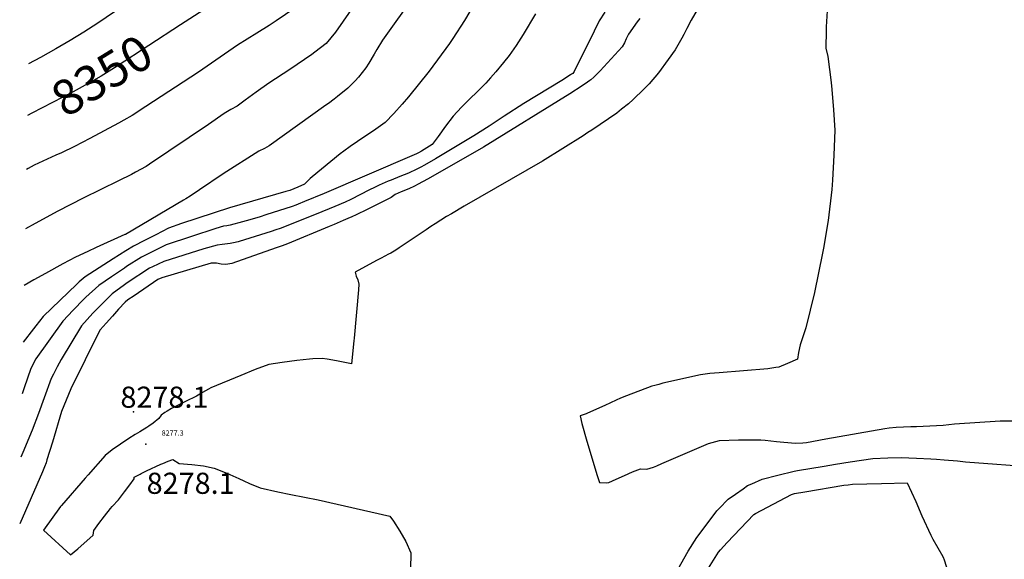
# Model space of a CAD drawing. Units: inches. Extents: x 2577841 to 2583241, y 1502312 to 1507509.
# Drawn here: x 2577885 to 2578690, y 1502917 to 1503359 of the extents above; entities that cross this region are included whole.
import ezdxf
from ezdxf.enums import TextEntityAlignment as Align

# ---------------------------------------------------------------- set-up
doc = ezdxf.new("R2010")
doc.units = ezdxf.units.IN
doc.header["$MEASUREMENT"] = 0
doc.layers.add('tile_2733_03_contour_10ft', color=43, linetype='Continuous')
doc.layers.add('tile_2733_03_spot_elev', color=85, linetype='Continuous')
doc.styles.add('Arial', font='arial.ttf')

msp = doc.modelspace()

# ---------------------------------------------------------------- linework, layer by layer
at = {"layer": 'tile_2733_03_contour_10ft'}
for points, elevation in [([(2578077.43, 1503393.95), (2578016.37, 1503354.29)], 8350), ([(2578208.16, 1503379.44), (2578181.43, 1503341.96), (2578176.84, 1503334.16), (2578174.73, 1503330.45), (2578170.34, 1503322.95), (2578167.81, 1503319.24), (2578161.93, 1503311.58), (2578159.06, 1503308.53), (2578153.11, 1503302.58), (2578144.68, 1503295.66), (2578141.9, 1503293.55), (2578137.2, 1503290.01), (2578135.18, 1503288.57), (2578088.69, 1503255.46), (2578084.85, 1503253.37), (2578080.3, 1503250.99), (2578051.28, 1503232.62), (2578031.92, 1503219.4), (2578024.17, 1503214.24), (2578020.67, 1503212.12), (2578018.66, 1503210.92), (2577971.25, 1503182.99), (2577970.88, 1503182.8), (2577947.45, 1503172.17), (2577940.63, 1503169.07), (2577930.49, 1503164.43), (2577920.19, 1503159.01), (2577906, 1503151.11), (2577896.36, 1503145.72), (2577888.54, 1503141.33)], 8320), ([(2578166.29, 1503381.85), (2578142.94, 1503348.36), (2578135.37, 1503339.2), (2578126.21, 1503332.1), (2578123.71, 1503330.16), (2578111.8, 1503321.9), (2578105.75, 1503317.97), (2578088.62, 1503306.67), (2578078.08, 1503299.19), (2578069.21, 1503292.7), (2578062.57, 1503287.96), (2578057.54, 1503285.04), (2578052.06, 1503281.91), (2578039.09, 1503272.96), (2577990.89, 1503240.47), (2577988.19, 1503238.65), (2577979.43, 1503233.86), (2577976.15, 1503232.1), (2577965.48, 1503226.81), (2577936.62, 1503212.76), (2577915.91, 1503201.88), (2577897.42, 1503191.92), (2577889.43, 1503187.48)], 8330), ([(2578257.35, 1503372.61), (2578248.58, 1503357.82), (2578239, 1503343.22), (2578236.22, 1503339.25), (2578219.64, 1503316.53), (2578202.82, 1503295.53), (2578197.68, 1503289.42), (2578190.83, 1503281.9), (2578183.73, 1503274.58), (2578174.05, 1503267.73), (2578166.97, 1503263.02), (2578155.11, 1503255), (2578149.79, 1503251.09), (2578146.9, 1503248.95), (2578123.88, 1503230.08), (2578122.37, 1503228.69), (2578120.94, 1503227.28), (2578117.71, 1503224), (2578112.17, 1503221.67), (2578108.9, 1503220.31), (2578105.62, 1503218.95), (2578102.33, 1503217.95), (2578056.44, 1503204.68), (2578017.03, 1503191.84), (2578006.46, 1503187.98), (2577996.05, 1503182.77), (2577986.89, 1503178.12), (2577977.74, 1503173.45), (2577971.57, 1503169.68), (2577961.1, 1503162.96), (2577938.22, 1503148.29), (2577933.42, 1503144.26), (2577931.44, 1503142.4), (2577904, 1503115.94), (2577898.07, 1503108.33), (2577896.15, 1503105.71), (2577887.64, 1503094.87)], 8310), ([(2578363.28, 1503364.77), (2578358.56, 1503357.53), (2578354.55, 1503349.09), (2578338.23, 1503316.22), (2578337.05, 1503314.72), (2578336.47, 1503314.23), (2578336.04, 1503313.92), (2578335.33, 1503313.45), (2578328.12, 1503308.98), (2578297.02, 1503290.12), (2578280.88, 1503279.58), (2578268.64, 1503271.45), (2578256.09, 1503263.52), (2578224.76, 1503244.72), (2578215.83, 1503239.64), (2578212.73, 1503237.94), (2578209.63, 1503236.33), (2578202.6, 1503233.18), (2578195.55, 1503230.33), (2578188.51, 1503227.48), (2578186.17, 1503226.45), (2578178.65, 1503223.13), (2578174.81, 1503221.26), (2578170.94, 1503219.33), (2578155.69, 1503211.64), (2578151, 1503209.4), (2578142.59, 1503205.7), (2578127.24, 1503199.47), (2578097.71, 1503187.94), (2578094.24, 1503186.71), (2578090.55, 1503185.46), (2578081.76, 1503182.57), (2578064.29, 1503177.06), (2578063.47, 1503176.83), (2578059.58, 1503175.96), (2578057.03, 1503175.59), (2578050.31, 1503174.66), (2578046.37, 1503174.18), (2578035.35, 1503171.09), (2578002.75, 1503160.95), (2577993.47, 1503156.55), (2577991.05, 1503155.35), (2577972.74, 1503143.27), (2577970.41, 1503141.69), (2577960.29, 1503134.33), (2577944.58, 1503118.63), (2577935.44, 1503108.22), (2577918.58, 1503080.8), (2577915.46, 1503074.8), (2577912.34, 1503068.8), (2577910.41, 1503065.02), (2577904.69, 1503049.33), (2577900.28, 1503036.51), (2577894.94, 1503022.96), (2577887.48, 1503004.59), (2577885.83, 1503000.81)], 8290), ([(2578306.52, 1503363.48), (2578296.47, 1503346.53), (2578290.73, 1503337.54), (2578285.14, 1503329.18), (2578280.52, 1503323.55), (2578274.22, 1503315.94), (2578269.92, 1503311), (2578265.96, 1503306.67), (2578263.32, 1503303.97), (2578258.42, 1503298.97), (2578253.49, 1503294.33), (2578246.12, 1503287.09), (2578239.18, 1503279.77), (2578233.03, 1503271.44), (2578226.9, 1503263.11), (2578222.06, 1503256.53), (2578213.23, 1503251.08), (2578210.8, 1503249.75), (2578209.25, 1503248.94), (2578205.37, 1503247.2), (2578133.67, 1503216.32), (2578117.66, 1503209.79), (2578112.64, 1503207.78), (2578110.55, 1503206.97), (2578107.6, 1503205.84), (2578086.17, 1503198.92), (2578081.52, 1503197.47), (2578072.85, 1503194.84), (2578067.12, 1503193.3), (2578056.84, 1503190.64), (2578054.1, 1503190.07), (2578051.46, 1503189.6), (2578045.24, 1503187.76), (2578025.28, 1503181.32), (2578004.59, 1503174.35), (2577995.29, 1503169.85), (2577984.39, 1503164.41), (2577972.15, 1503156.61), (2577970.39, 1503155.48), (2577959.86, 1503148.37), (2577949.42, 1503141.2), (2577938.92, 1503131.64), (2577937.19, 1503129.92), (2577928.62, 1503120.96), (2577920.08, 1503111.99), (2577898.02, 1503081.14), (2577894.01, 1503073.45), (2577888.56, 1503057.62), (2577886.83, 1503052.49)], 8300), ([(2578109.76, 1503368.12), (2578094.48, 1503357.59), (2578088.87, 1503353.98), (2578078.73, 1503347.63), (2578063.01, 1503337.65), (2578030.89, 1503315.63), (2577988.04, 1503287.55), (2577976.79, 1503280.32), (2577969.93, 1503276.43), (2577965.55, 1503273.98), (2577942.09, 1503261.56), (2577929.7, 1503255.01), (2577918.86, 1503249.83), (2577914.39, 1503247.83), (2577896.7, 1503239.65), (2577891.63, 1503236.85), (2577890.36, 1503236.15)], 8340), ([(2577962.22, 1503365.12), (2577948.56, 1503355.85), (2577937.37, 1503348.41), (2577925.93, 1503341.53), (2577914.44, 1503334.78), (2577901.9, 1503327.81), (2577892.02, 1503322.42)], 8360), ([(2578438.8, 1503366.62), (2578433.83, 1503358.27), (2578430.22, 1503351.42), (2578427.88, 1503346.62), (2578426.34, 1503343.46), (2578420.68, 1503333.81), (2578415.14, 1503326.11), (2578407.26, 1503315.24), (2578399.55, 1503306.23), (2578395.1, 1503301.72), (2578386.54, 1503293.4), (2578382.75, 1503289.89), (2578377.04, 1503285.34), (2578373.06, 1503282.2), (2578352.62, 1503268.31), (2578349.51, 1503266.23), (2578345.56, 1503263.68), (2578312.22, 1503242.97), (2578248.34, 1503206.05), (2578237.88, 1503199.91), (2578233.93, 1503197.59), (2578224.59, 1503191.64), (2578221.13, 1503189.44), (2578217.11, 1503186.86), (2578195.06, 1503172.05), (2578192.25, 1503170.23), (2578188.39, 1503167.78), (2578186.47, 1503166.75), (2578180.36, 1503163.62), (2578176.48, 1503161.53), (2578158.99, 1503152.09), (2578160.07, 1503148.96), (2578161.35, 1503145.89), (2578162.04, 1503142.32), (2578161.82, 1503137.79), (2578158.33, 1503098.03), (2578158.15, 1503095.95), (2578156.03, 1503077.14), (2578145.19, 1503079.27), (2578140.74, 1503080.16), (2578136.32, 1503081.03), (2578132.09, 1503081.44), (2578124.41, 1503081.3), (2578121.69, 1503080.99), (2578111.28, 1503079.78), (2578099.43, 1503078.23), (2578088.43, 1503076.55), (2578077.3, 1503072.39), (2578065.53, 1503067.62), (2578040.98, 1503057.56), (2578039.07, 1503056.39), (2578034.21, 1503053.56), (2578029.34, 1503050.73), (2578020.36, 1503046.21), (2578009.06, 1503040.73), (2578005.33, 1503038.32), (2578003.59, 1503037.2), (2578000.58, 1503035.21), (2577998.62, 1503032.33), (2577993.93, 1503028.63), (2577990.28, 1503026.12)], 8270), ([(2578545.44, 1503370.19), (2578544.34, 1503352.79), (2578544.16, 1503349.64), (2578544.06, 1503335.21), (2578545.6, 1503328.61), (2578548.37, 1503307.24), (2578549, 1503301.54), (2578550.37, 1503284.87), (2578551.31, 1503268.13), (2578550.46, 1503247.75), (2578549.57, 1503227.37), (2578548.98, 1503219.74), (2578545.99, 1503194.3), (2578542.1, 1503171.76), (2578541.36, 1503167.63), (2578534.62, 1503135.52), (2578527.74, 1503106.56), (2578522.97, 1503092.79), (2578521.52, 1503086.38), (2578520.81, 1503080.86), (2578512.53, 1503077.39), (2578505.51, 1503074.47), (2578503.04, 1503074.05), (2578496.62, 1503073.15), (2578456.66, 1503069.87), (2578449.14, 1503069.1), (2578441.62, 1503068.24), (2578410.66, 1503061.19), (2578407.44, 1503060.36), (2578404.3, 1503059.52), (2578401.81, 1503058.83), (2578381.06, 1503051.07), (2578376.16, 1503049), (2578372.43, 1503047.37), (2578363.16, 1503043.12), (2578349.12, 1503036.71), (2578348.1, 1503036.36), (2578343.16, 1503034.71), (2578344.56, 1503028.29), (2578348.62, 1503013.94), (2578357.04, 1502985.78), (2578358.92, 1502979.95), (2578365.05, 1502979.75), (2578366.59, 1502979.98), (2578372.66, 1502982.72), (2578379.34, 1502985.78), (2578385.99, 1502988.77), (2578392.5, 1502991.36), (2578397.7, 1502990.98), (2578403.01, 1502992.71), (2578405.69, 1502993.7), (2578409.95, 1502995.56), (2578448.13, 1503012), (2578457.07, 1503014.5), (2578472.48, 1503014.89), (2578477.61, 1503014.92), (2578488.2, 1503014.91), (2578490.86, 1503014.89), (2578494.28, 1503014.58), (2578503.68, 1503013.65), (2578519.06, 1503012.2), (2578525.14, 1503012.4), (2578528.23, 1503012.93), (2578544.12, 1503015.74), (2578592.14, 1503024.14), (2578595.83, 1503024.77), (2578601.47, 1503025.41), (2578613.52, 1503025.81), (2578618.1, 1503025.91), (2578629.06, 1503026.36), (2578639.97, 1503026.93), (2578649.12, 1503027.96), (2578686.46, 1503030.62), (2578699.21, 1503030.57)], 8260), ([(2578391.89, 1503359.59), (2578389.81, 1503356.79), (2578382.57, 1503346.67), (2578380.69, 1503342.98), (2578379.43, 1503339.68), (2578377.46, 1503336.28), (2578359.39, 1503316.71), (2578354.32, 1503311.71), (2578351.92, 1503309.54), (2578351.04, 1503308.86), (2578349.11, 1503307.45), (2578344.68, 1503304.56), (2578334.71, 1503298.05), (2578264.02, 1503254.46), (2578230.38, 1503234.88), (2578218.32, 1503228.17), (2578210.59, 1503224), (2578207.53, 1503222.38), (2578202.92, 1503220.31), (2578196.78, 1503217.7), (2578191.85, 1503215.56), (2578188.54, 1503213.13), (2578168.98, 1503203.4), (2578159.98, 1503198.92), (2578156.44, 1503197.36), (2578153.1, 1503195.89), (2578149.41, 1503194.28), (2578142.01, 1503191.12), (2578137.84, 1503189.38), (2578103.86, 1503175.4), (2578099.31, 1503173.73), (2578094.62, 1503172.04), (2578058.26, 1503159.08), (2578053.37, 1503158.24), (2578049.48, 1503158.55), (2578045.73, 1503159.45), (2578041.47, 1503159.37), (2578000.92, 1503147.53), (2577997.86, 1503146.09), (2577978.27, 1503132.79), (2577973.35, 1503129.42), (2577970.9, 1503127.62), (2577965.71, 1503121.92), (2577960.55, 1503116.21), (2577955.43, 1503110.48), (2577950.55, 1503104.92), (2577950.26, 1503104.58), (2577938.26, 1503080.47), (2577926.54, 1503056.73), (2577918.89, 1503038.14), (2577911.67, 1503013.08), (2577907.11, 1502998.58), (2577906.32, 1502996.21), (2577905.18, 1502992.85), (2577903.56, 1502988.92), (2577884.78, 1502946.19)], 8280), ([(2578016.37, 1503354.29), (2577964.51, 1503320.6), (2577951.29, 1503312.5), (2577940.83, 1503306.3), (2577928.52, 1503299.52), (2577894.73, 1503282.21), (2577891.21, 1503280.28)], 8350), ([(2577990.28, 1503026.12), (2577988.75, 1503025.06), (2577983.13, 1503021.47), (2577979.26, 1503019.46), (2577974.13, 1503016.01)], 8270), ([(2577974.13, 1503016.01), (2577960.39, 1503006.77), (2577954.66, 1503002.15), (2577940.71, 1502986.38), (2577938.23, 1502983.56), (2577918.88, 1502961.4), (2577918.18, 1502960.46), (2577904.22, 1502941.01), (2577926.44, 1502920.83), (2577932.36, 1502925.77), (2577944.74, 1502936.91), (2577945.46, 1502940.86), (2577949.39, 1502946.45), (2577954.03, 1502952.5), (2577959.06, 1502958.8), (2577960.31, 1502960.37), (2577965.5, 1502966.03), (2577970.61, 1502972.39), (2577974.91, 1502978.22), (2577978.47, 1502983.12), (2577978.36, 1502984.4), (2577983.26, 1502986.97)], 8270), ([(2578422.95, 1502908.8), (2578431.36, 1502923.93), (2578438.47, 1502935.12), (2578449.33, 1502949.56), (2578454.92, 1502956.92), (2578456.74, 1502958.79), (2578464.18, 1502966.33), (2578470.25, 1502970.65), (2578476.34, 1502974.95), (2578480.05, 1502977.52), (2578483.37, 1502979.04), (2578491.82, 1502982.82), (2578504.84, 1502986.08), (2578518.08, 1502989.23), (2578520.76, 1502989.83), (2578542.52, 1502993.47), (2578551.99, 1502995), (2578563.93, 1502996.87), (2578582.56, 1502999.73), (2578594.57, 1503000.21), (2578605.73, 1503000.6), (2578618.21, 1503000.07), (2578629.85, 1502999.54), (2578634.58, 1502999.14), (2578640.83, 1502998.61), (2578651.79, 1502997.67), (2578658.22, 1502997.06), (2578716.91, 1502992.71)], 8270), ([(2577983.26, 1502986.97), (2577984.15, 1502987.44), (2577988.59, 1502989.61), (2578000.3, 1502994.99)], 8270), ([(2578000.3, 1502994.99), (2578001.92, 1502995.74), (2578006.16, 1502997.53), (2578010.09, 1502998.76), (2578015.24, 1502995.52), (2578025.44, 1502994.92), (2578035.03, 1502993.84), (2578043.82, 1502991.93), (2578054.11, 1502987.72), (2578063.86, 1502983.44), (2578067.99, 1502981.31), (2578072.77, 1502979.22), (2578081.44, 1502975.74), (2578095.84, 1502972.54), (2578106.58, 1502970.28), (2578128.99, 1502965.88), (2578187.37, 1502952.61), (2578190.43, 1502948.4), (2578195.57, 1502940.22), (2578200.48, 1502931.78), (2578204.68, 1502922.6), (2578204.21, 1502896.23)], 8270), ([(2578434.46, 1502888.26), (2578456.32, 1502923.21), (2578457.74, 1502925.09), (2578463.28, 1502930.92), (2578485.13, 1502953.84), (2578486.48, 1502954.84), (2578515.99, 1502970.34), (2578518.45, 1502971), (2578526.95, 1502972.44), (2578558.62, 1502977.77), (2578562.3, 1502978.29), (2578565.76, 1502978.77), (2578577.65, 1502979.09), (2578589.51, 1502979.38), (2578610.41, 1502979.84), (2578617.56, 1502964.48), (2578622.52, 1502952.76), (2578629.88, 1502937.07), (2578631.61, 1502933.74), (2578639.64, 1502919.66), (2578640.33, 1502918.33), (2578640.56, 1502917.72), (2578644.79, 1502904.06)], 8280)]:
    msp.add_lwpolyline(points, dxfattribs=dict(at, elevation=elevation))
at = {"layer": 'tile_2733_03_spot_elev'}
for p in [(2577977.79, 1503037.81, 8278.1), (2577987.85, 1503011.55, 8277.3), (2577995.33, 1502974.58, 8278.1)]:
    msp.add_point(p, dxfattribs=at)

# ---------------------------------------------------------------- texts
at = {"color": 18, "style": 'Arial'}
msp.add_text('8350', height=28.8, rotation=31.51073, dxfattribs=at).set_placement((2577952, 1503312.93), align=Align.MIDDLE_CENTER)
for s, height, p in [('8278.1', 17.28, (2578003.15, 1503049.85)), ('8277.3', 4.32, (2578009.89, 1503020.55)), ('8278.1', 17.28, (2578024.57, 1502979.44))]:
    msp.add_text(s, height=height, dxfattribs=at).set_placement(p, align=Align.MIDDLE_CENTER)

doc.saveas('drawing.dxf')
